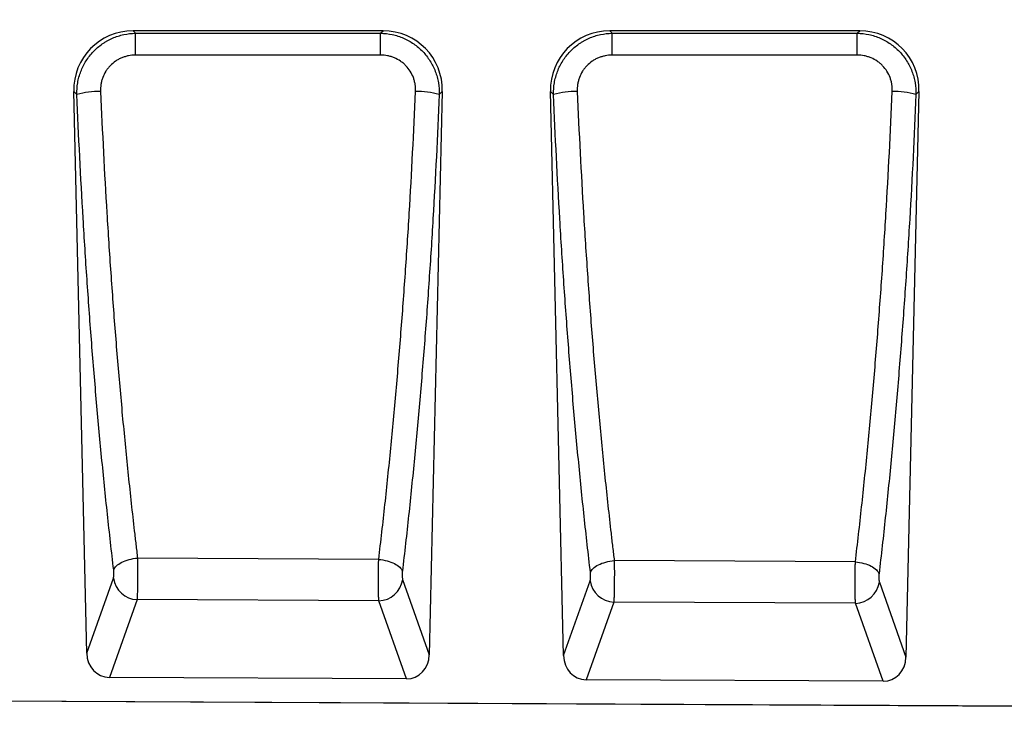
# Model space of a CAD drawing. Units: millimetres. Extents: x 75 to 2081, y 25 to 1460.
# Drawn here: x 1116 to 1443, y 754 to 983 of the extents above; entities that cross this region are included whole.
import ezdxf

# ---------------------------------------------------------------- set-up
doc = ezdxf.new("R2010")
doc.units = ezdxf.units.MM
doc.header["$LTSCALE"] = 5
doc.layers.get('0').update_dxf_attribs({"color": 1})
doc.layers.add('152410', color=7, linetype='Continuous')
doc.layers.add('DIMENSION', color=3, linetype='Continuous')
doc.styles.add('SLDTEXTSTYLE0', font='TXT', dxfattribs={"width": 0.605})
doc.dimstyles.new('SLDDIMSTYLE0', dxfattribs={"dimtxt": 12.5, "dimasz": 12.5, "dimexe": 0, "dimexo": 0.0625, "dimgap": 3.125, "dimtad": 1, "dimdec": 0, "dimrnd": 1e-09, "dimzin": 12, "dimdsep": 46, "dimtxsty": 'SLDTEXTSTYLE0', "dimsah": 1, "dimcen": 0.09, "dimadec": 0, "dimazin": 3, "dimtfac": 1, "dimtdec": 0, "dimtofl": 0, "dimtmove": 0, "dimatfit": 3, "dimfxl": 0, "dimfrac": 2, "dimtolj": 1, "dimtzin": 12, "dimarcsym": 0})

# ---------------------------------------------------------------- blocks, each defined once
blk = doc.blocks.new('1080600-M_004__D_1')
at = {"layer": 'DIMENSION'}
for p, q in [((1625.4, 1059.35), (1671.7, 1059.12)), ((1665.18, 754.07), (1666.7, 1059.14)), ((634.4, 759.22), (1670.18, 754.05))]:
    blk.add_line(p, q, dxfattribs=at)
for points in [[(1666.7, 1059.14), (1664.72, 1046.65), (1668.56, 1046.63)], [(1665.18, 754.07), (1667.16, 766.56), (1663.32, 766.58)]]:
    blk.add_solid(points, dxfattribs=at)
at = {"layer": 'DIMENSION', "insert": (1649.76, 892.36), "char_height": 12.5, "attachment_point": 1, "rotation": 89.7135, "style": 'SLDTEXTSTYLE0'}
blk.add_mtext('305', dxfattribs=at)
blk = doc.blocks.new('1080600-M_004_Front_view')
for p, q in [((126.18, 222.57), (43.16, 222.57)), ((43.16, 222.57), (43.97, 221.78)), ((125.36, 221.78), (126.18, 222.57)), ((284.51, 222.57), (201.49, 222.57)), ((201.49, 222.57), (202.3, 221.78)), ((283.7, 221.78), (284.51, 222.57)), ((43.97, 221.78), (125.36, 221.78)), ((202.3, 221.78), (283.7, 221.78)), ((27.77, 15.82), (23.46, 202.42)), ((24.49, 201.42), (23.46, 202.42)), ((145.87, 202.42), (141.56, 15.33)), ((145.87, 202.42), (144.85, 201.43)), ((186.12, 15.03), (181.8, 202.42)), ((182.81, 201.43), (181.8, 202.42)), ((304.2, 202.42), (299.87, 14.54)), ((304.2, 202.42), (303.19, 201.43)), ((44.62, 47.44), (44.62, 47.44)), ((124.75, 47.01), (44.62, 47.44)), ((124.75, 47.01), (124.75, 47.01)), ((202.97, 46.6), (202.97, 46.6)), ((283.07, 46.17), (202.97, 46.6)), ((283.07, 46.17), (283.07, 46.17)), ((27.77, 15.82), (36.63, 40.72)), ((132.7, 40.3), (141.56, 15.33)), ((186.12, 15.03), (194.97, 39.9)), ((291.03, 39.48), (299.87, 14.54)), ((44.47, 33.65), (35.28, 7.82)), ((124.79, 33.23), (44.47, 33.65)), ((133.97, 7.33), (124.79, 33.23)), ((202.81, 32.83), (193.63, 7.03)), ((283.12, 32.41), (202.81, 32.83)), ((292.29, 6.54), (283.12, 32.41)), ((133.97, 7.33), (35.28, 7.82)), ((292.29, 6.54), (193.63, 7.03)), ((-479, 2.4), (479, -2.4))]:
    blk.add_line(p, q)
at = {"flags": 128}
for points in [[(43.97, 214.52), (43.97, 215.82), (43.97, 217.07), (43.97, 218.23), (43.97, 219.27), (43.97, 220.17), (43.97, 220.9), (43.97, 221.44), (43.97, 221.78)], [(125.36, 214.52), (125.36, 215.82), (125.36, 217.07), (125.36, 218.23), (125.36, 219.28), (125.36, 220.17), (125.36, 220.9), (125.36, 221.44), (125.36, 221.78)], [(202.3, 214.52), (202.3, 215.82), (202.3, 217.07), (202.3, 218.23), (202.3, 219.28), (202.3, 220.17), (202.3, 220.9), (202.3, 221.44), (202.3, 221.78)], [(283.7, 214.52), (283.7, 215.82), (283.7, 217.07), (283.7, 218.23), (283.7, 219.28), (283.7, 220.18), (283.7, 220.91), (283.7, 221.44), (283.7, 221.78)], [(125.36, 214.52), (109.36, 214.52), (43.97, 214.52)], [(283.7, 214.52), (267.7, 214.52), (202.3, 214.52)]]:
    blk.add_lwpolyline(points, dxfattribs=at)
for centre, radius, start, end in [((31.98, 174.85), 27.61, 89.2069, 105.7524), ((137.35, 174.71), 27.75, 74.3273, 90.7806), ((190.32, 174.61), 27.84, 89.2239, 105.6269), ((295.69, 174.47), 27.99, 74.4522, 90.7637), ((44.83, 41.93), 8.29, 188.4248, 267.4983), ((124.5, 41.53), 8.3, 272.0283, 351.5243), ((203.17, 41.11), 8.29, 188.4248, 267.4983), ((282.82, 40.7), 8.3, 272.0283, 351.5243)]:
    blk.add_arc(centre, radius, start, end)
for centre, major_axis, ratio, start_param, end_param in [((43.78, 202.26), (-14.75, 14.42), 0.969618, 5.501688, 7.064683), ((125.55, 202.26), (-14.75, -14.42), 0.969618, 2.360095, 3.92309), ((202.12, 202.26), (-14.75, 14.42), 0.969618, 5.501688, 7.064683), ((283.88, 202.26), (-14.75, -14.42), 0.969618, 2.360095, 3.92309), ((35.87, 16.65), (2.99, 8.41), 0.896542, 1.973622, 3.445841), ((133.45, 16.16), (2.98, -8.42), 0.895991, 5.971044, 7.452225), ((194.22, 15.86), (2.99, 8.41), 0.896542, 1.973622, 3.445841), ((291.76, 15.37), (2.98, -8.42), 0.895991, 5.971044, 7.452225)]:
    blk.add_ellipse(centre, major_axis=major_axis, ratio=ratio, start_param=start_param, end_param=end_param)
for points, knots in [([(24.49, 201.42), (24.46, 202.74), (24.55, 204.04), (24.88, 205.97), (25.02, 206.6), (25.37, 207.87), (25.58, 208.5), (26.28, 210.33), (26.86, 211.49), (27.9, 213.15), (28.28, 213.69), (29.09, 214.73), (29.52, 215.22), (30.86, 216.64), (31.85, 217.48), (33.19, 218.42), (33.47, 218.61), (34.03, 218.95), (34.31, 219.12), (35.16, 219.6), (36.33, 220.18), (37.55, 220.63), (38.79, 221.03), (39.43, 221.2), (41.36, 221.61), (42.65, 221.76), (43.97, 221.78)], [0, 0, 0, 0, 0.125, 0.125, 0.1875, 0.1875, 0.25, 0.25, 0.375, 0.375, 0.4375, 0.4375, 0.5, 0.5, 0.625, 0.625, 0.65625, 0.65625, 0.6875, 0.6875, 0.75, 0.8125, 0.8125, 0.875, 0.875, 1, 1, 1, 1]), ([(125.36, 221.78), (126.68, 221.76), (127.97, 221.62), (129.88, 221.21), (130.51, 221.04), (131.76, 220.65), (132.38, 220.41), (134.17, 219.64), (135.31, 219), (136.92, 217.88), (137.44, 217.48), (138.44, 216.63), (138.91, 216.18), (139.81, 215.24), (140.23, 214.74), (141.04, 213.72), (141.42, 213.18), (142.47, 211.51), (143.05, 210.34), (143.75, 208.52), (143.96, 207.9), (144.31, 206.63), (144.45, 205.98), (144.78, 204.05), (144.88, 202.75), (144.85, 201.43)], [0, 0, 0, 0, 0.125, 0.125, 0.1875, 0.1875, 0.25, 0.25, 0.375, 0.375, 0.4375, 0.4375, 0.5, 0.5, 0.5625, 0.5625, 0.625, 0.625, 0.75, 0.75, 0.8125, 0.8125, 0.875, 0.875, 1, 1, 1, 1]), ([(182.81, 201.43), (182.78, 202.75), (182.88, 204.05), (183.21, 205.97), (183.35, 206.61), (183.7, 207.87), (183.91, 208.5), (184.61, 210.34), (185.19, 211.5), (186.23, 213.15), (186.61, 213.69), (187.42, 214.73), (187.85, 215.23), (189.19, 216.64), (190.18, 217.49), (191.53, 218.43), (191.8, 218.61), (192.36, 218.96), (192.64, 219.12), (193.49, 219.6), (194.66, 220.18), (195.88, 220.64), (197.12, 221.04), (197.76, 221.21), (199.69, 221.62), (200.99, 221.76), (202.3, 221.78)], [0, 0, 0, 0, 0.125, 0.125, 0.1875, 0.1875, 0.25, 0.25, 0.375, 0.375, 0.4375, 0.4375, 0.5, 0.5, 0.625, 0.625, 0.65625, 0.65625, 0.6875, 0.6875, 0.75, 0.8125, 0.8125, 0.875, 0.875, 1, 1, 1, 1]), ([(283.7, 221.78), (285.02, 221.76), (286.31, 221.62), (288.22, 221.21), (288.85, 221.05), (290.09, 220.65), (290.71, 220.42), (292.51, 219.64), (293.64, 219.01), (295.25, 217.89), (295.78, 217.48), (296.77, 216.63), (297.25, 216.18), (298.14, 215.24), (298.57, 214.75), (299.37, 213.72), (299.75, 213.18), (300.81, 211.51), (301.39, 210.35), (302.09, 208.52), (302.3, 207.9), (302.64, 206.63), (302.79, 205.99), (303.12, 204.05), (303.22, 202.75), (303.19, 201.43)], [0, 0, 0, 0, 0.125, 0.125, 0.1875, 0.1875, 0.25, 0.25, 0.375, 0.375, 0.4375, 0.4375, 0.5, 0.5, 0.5625, 0.5625, 0.625, 0.625, 0.75, 0.75, 0.8125, 0.8125, 0.875, 0.875, 1, 1, 1, 1]), ([(43.97, 214.52), (43.18, 214.52), (42.4, 214.45), (41.24, 214.22), (40.86, 214.12), (40.11, 213.89), (39.74, 213.76), (39.02, 213.46), (38.67, 213.29), (37.98, 212.92), (37.64, 212.72), (36.67, 212.05), (36.08, 211.55), (35.27, 210.71), (35.01, 210.41), (34.53, 209.79), (34.3, 209.47), (33.68, 208.48), (33.34, 207.78), (32.94, 206.68), (32.82, 206.31), (32.63, 205.55), (32.55, 205.17), (32.37, 204.02), (32.33, 203.24), (32.36, 202.46)], [0, 0, 0, 0, 0.125, 0.125, 0.1875, 0.1875, 0.25, 0.25, 0.3125, 0.3125, 0.375, 0.375, 0.5, 0.5, 0.5625, 0.5625, 0.625, 0.625, 0.75, 0.75, 0.8125, 0.8125, 0.875, 0.875, 1, 1, 1, 1]), ([(136.98, 202.46), (137.01, 203.24), (136.97, 204.02), (136.79, 205.17), (136.71, 205.56), (136.51, 206.32), (136.4, 206.69), (135.99, 207.78), (135.65, 208.48), (134.81, 209.82), (134.33, 210.43), (133.52, 211.27), (133.24, 211.54), (132.64, 212.05), (132.32, 212.29), (131.35, 212.94), (130.67, 213.31), (129.58, 213.76), (129.21, 213.9), (128.46, 214.12), (128.08, 214.22), (126.93, 214.44), (126.15, 214.52), (125.36, 214.52)], [0, 0, 0, 0, 0.125, 0.125, 0.1875, 0.1875, 0.25, 0.25, 0.375, 0.375, 0.5, 0.5, 0.5625, 0.5625, 0.625, 0.625, 0.75, 0.75, 0.8125, 0.8125, 0.875, 0.875, 1, 1, 1, 1]), ([(202.3, 214.52), (201.51, 214.52), (200.73, 214.44), (199.57, 214.21), (199.19, 214.12), (198.44, 213.89), (198.07, 213.76), (197.35, 213.46), (197, 213.29), (196.31, 212.92), (195.97, 212.71), (195, 212.05), (194.41, 211.55), (193.6, 210.7), (193.34, 210.41), (192.86, 209.79), (192.63, 209.47), (192.01, 208.47), (191.67, 207.78), (191.27, 206.68), (191.15, 206.3), (190.96, 205.55), (190.88, 205.17), (190.7, 204.02), (190.66, 203.24), (190.69, 202.46)], [0, 0, 0, 0, 0.125, 0.125, 0.1875, 0.1875, 0.25, 0.25, 0.3125, 0.3125, 0.375, 0.375, 0.5, 0.5, 0.5625, 0.5625, 0.625, 0.625, 0.75, 0.75, 0.8125, 0.8125, 0.875, 0.875, 1, 1, 1, 1]), ([(295.31, 202.45), (295.35, 203.24), (295.3, 204.02), (295.13, 205.17), (295.05, 205.56), (294.85, 206.32), (294.73, 206.69), (294.33, 207.78), (293.99, 208.48), (293.15, 209.81), (292.67, 210.43), (291.86, 211.27), (291.57, 211.54), (290.97, 212.04), (290.66, 212.28), (289.69, 212.94), (289, 213.31), (287.92, 213.76), (287.55, 213.89), (286.79, 214.12), (286.41, 214.22), (285.27, 214.44), (284.49, 214.52), (283.7, 214.52)], [0, 0, 0, 0, 0.125, 0.125, 0.1875, 0.1875, 0.25, 0.25, 0.375, 0.375, 0.5, 0.5, 0.5625, 0.5625, 0.625, 0.625, 0.75, 0.75, 0.8125, 0.8125, 0.875, 0.875, 1, 1, 1, 1]), ([(36.72, 43.48), (36.01, 49.57), (35.32, 55.75), (34.31, 65.13), (33.98, 68.27), (33.34, 74.59), (33.03, 77.77), (32.1, 87.35), (31.51, 93.8), (30.38, 106.82), (29.83, 113.4), (28.81, 126.64), (28.32, 133.31), (27.63, 143.38), (27.41, 146.75), (26.98, 153.51), (26.77, 156.9), (25.76, 173.89), (25.07, 187.6), (24.49, 201.42)], [0, 0, 0, 0, 0.125, 0.125, 0.1875, 0.1875, 0.25, 0.25, 0.375, 0.375, 0.5, 0.5, 0.625, 0.625, 0.6875, 0.6875, 0.75, 0.75, 1, 1, 1, 1]), ([(32.36, 202.46), (32.94, 188.89), (33.64, 175.44), (34.65, 158.76), (34.86, 155.43), (35.29, 148.79), (35.52, 145.49), (36.2, 135.6), (36.69, 129.06), (37.72, 116.06), (38.26, 109.6), (39.4, 96.82), (39.99, 90.49), (40.92, 81.09), (41.23, 77.98), (41.88, 71.77), (42.21, 68.69), (42.88, 62.55), (43.22, 59.5), (43.74, 54.96), (44, 52.69), (44.27, 50.44), (44.44, 48.93), (44.53, 48.18), (44.62, 47.44)], [0, 0, 0, 0, 0.25, 0.25, 0.3125, 0.3125, 0.375, 0.375, 0.5, 0.5, 0.625, 0.625, 0.75, 0.75, 0.8125, 0.8125, 0.875, 0.875, 0.9375, 0.9375, 0.96875, 0.984375, 0.984375, 1, 1, 1, 1]), ([(124.75, 47.01), (125.11, 50.01), (125.46, 53.03), (126.15, 59.11), (126.49, 62.17), (127.16, 68.32), (127.49, 71.42), (128.13, 77.64), (128.45, 80.76), (129.37, 90.19), (129.96, 96.54), (131.09, 109.35), (131.63, 115.83), (132.66, 128.86), (133.15, 135.42), (133.83, 145.34), (134.06, 148.65), (134.49, 155.3), (134.7, 158.64), (135.7, 175.37), (136.4, 188.86), (136.98, 202.46)], [0, 0, 0, 0, 0.0625, 0.0625, 0.125, 0.125, 0.1875, 0.1875, 0.25, 0.25, 0.375, 0.375, 0.5, 0.5, 0.625, 0.625, 0.6875, 0.6875, 0.75, 0.75, 1, 1, 1, 1]), ([(144.85, 201.43), (144.27, 187.57), (143.58, 173.83), (142.57, 156.79), (142.36, 153.39), (141.93, 146.61), (141.7, 143.24), (141.02, 133.14), (140.53, 126.45), (139.5, 113.17), (138.96, 106.58), (137.83, 93.52), (137.23, 87.05), (136.31, 77.45), (135.99, 74.26), (135.35, 67.93), (135.02, 64.77), (134.02, 55.37), (133.32, 49.17), (132.6, 43.06)], [0, 0, 0, 0, 0.25, 0.25, 0.3125, 0.3125, 0.375, 0.375, 0.5, 0.5, 0.625, 0.625, 0.75, 0.75, 0.8125, 0.8125, 0.875, 0.875, 1, 1, 1, 1]), ([(195.07, 42.65), (194.35, 48.79), (193.66, 55), (192.65, 64.43), (192.32, 67.59), (191.68, 73.95), (191.36, 77.14), (190.44, 86.77), (189.84, 93.26), (188.71, 106.35), (188.17, 112.96), (187.14, 126.28), (186.65, 132.98), (185.96, 143.1), (185.74, 146.49), (185.31, 153.28), (185.1, 156.69), (184.09, 173.77), (183.39, 187.54), (182.81, 201.43)], [0, 0, 0, 0, 0.125, 0.125, 0.1875, 0.1875, 0.25, 0.25, 0.375, 0.375, 0.5, 0.5, 0.625, 0.625, 0.6875, 0.6875, 0.75, 0.75, 1, 1, 1, 1]), ([(190.69, 202.46), (191.27, 188.82), (191.97, 175.3), (192.98, 158.54), (193.19, 155.19), (193.62, 148.52), (193.85, 145.2), (194.54, 135.26), (195.02, 128.68), (196.05, 115.61), (196.6, 109.12), (197.73, 96.27), (198.33, 89.9), (199.26, 80.45), (199.57, 77.32), (200.22, 71.08), (200.55, 67.97), (201.22, 61.8), (201.56, 58.73), (202.08, 54.16), (202.34, 51.88), (202.61, 49.61), (202.79, 48.1), (202.88, 47.35), (202.97, 46.6)], [0, 0, 0, 0, 0.25, 0.25, 0.3125, 0.3125, 0.375, 0.375, 0.5, 0.5, 0.625, 0.625, 0.75, 0.75, 0.8125, 0.8125, 0.875, 0.875, 0.9375, 0.9375, 0.96875, 0.984375, 0.984375, 1, 1, 1, 1]), ([(283.07, 46.17), (283.43, 49.19), (283.79, 52.23), (284.48, 58.34), (284.82, 61.42), (285.49, 67.61), (285.82, 70.72), (286.46, 76.98), (286.78, 80.12), (287.7, 89.6), (288.29, 95.98), (289.43, 108.87), (289.97, 115.38), (290.99, 128.49), (291.48, 135.08), (292.17, 145.04), (292.39, 148.38), (292.82, 155.06), (293.03, 158.42), (294.04, 175.23), (294.73, 188.79), (295.31, 202.45)], [0, 0, 0, 0, 0.0625, 0.0625, 0.125, 0.125, 0.1875, 0.1875, 0.25, 0.25, 0.375, 0.375, 0.5, 0.5, 0.625, 0.625, 0.6875, 0.6875, 0.75, 0.75, 1, 1, 1, 1]), ([(303.19, 201.43), (302.61, 187.51), (301.91, 173.7), (300.9, 156.58), (300.69, 153.16), (300.26, 146.35), (300.04, 142.96), (299.35, 132.81), (298.86, 126.09), (297.83, 112.74), (297.29, 106.11), (296.16, 92.98), (295.57, 86.48), (294.64, 76.82), (294.32, 73.62), (293.68, 67.24), (293.35, 64.07), (292.34, 54.61), (291.65, 48.39), (290.93, 42.23)], [0, 0, 0, 0, 0.25, 0.25, 0.3125, 0.3125, 0.375, 0.375, 0.5, 0.5, 0.625, 0.625, 0.75, 0.75, 0.8125, 0.8125, 0.875, 0.875, 1, 1, 1, 1]), ([(36.72, 43.48), (36.86, 43.93), (37.16, 44.4), (38.08, 45.27), (38.68, 45.68), (40.12, 46.4), (40.95, 46.71), (42.73, 47.18), (43.67, 47.35), (44.62, 47.44)], [0, 0, 0, 0, 0.25, 0.25, 0.5, 0.5, 0.75, 0.75, 1, 1, 1, 1]), ([(44.62, 47.44), (44.63, 47.29), (44.63, 47.13), (44.63, 46.83), (44.64, 46.67), (44.64, 46.2), (44.65, 45.88), (44.66, 45.23), (44.66, 44.9), (44.66, 44.23), (44.67, 43.89), (44.67, 42.89), (44.67, 42.21), (44.66, 40.85), (44.66, 40.19), (44.65, 39.23), (44.64, 38.92), (44.63, 38.3), (44.63, 37.99), (44.61, 37.11), (44.6, 36.57), (44.57, 35.81), (44.56, 35.56), (44.55, 35.1), (44.54, 34.89), (44.52, 34.49), (44.51, 34.3), (44.49, 34.04), (44.49, 33.96), (44.48, 33.8), (44.47, 33.72), (44.47, 33.65)], [0, 0, 0, 0, 0.03125, 0.03125, 0.0625, 0.0625, 0.125, 0.125, 0.1875, 0.1875, 0.25, 0.25, 0.375, 0.375, 0.5, 0.5, 0.5625, 0.5625, 0.625, 0.625, 0.75, 0.75, 0.8125, 0.8125, 0.875, 0.875, 0.9375, 0.9375, 0.96875, 0.96875, 1, 1, 1, 1]), ([(124.79, 33.23), (124.79, 33.27), (124.79, 33.31), (124.78, 33.38), (124.77, 33.5), (124.77, 33.62), (124.75, 33.88), (124.75, 34.07), (124.73, 34.47), (124.72, 34.69), (124.71, 35.15), (124.7, 35.39), (124.69, 36.15), (124.68, 36.69), (124.67, 37.57), (124.66, 37.88), (124.66, 38.5), (124.66, 38.81), (124.66, 39.77), (124.66, 40.43), (124.66, 41.79), (124.67, 42.46), (124.68, 43.47), (124.68, 43.8), (124.69, 44.47), (124.7, 44.81), (124.71, 45.46), (124.72, 45.78), (124.73, 46.25), (124.73, 46.4), (124.74, 46.63), (124.74, 46.71), (124.75, 46.86), (124.75, 46.94), (124.75, 47.01)], [0, 0, 0, 0, 0.015625, 0.015625, 0.03125, 0.0625, 0.0625, 0.125, 0.125, 0.1875, 0.1875, 0.25, 0.25, 0.375, 0.375, 0.4375, 0.4375, 0.5, 0.5, 0.625, 0.625, 0.75, 0.75, 0.8125, 0.8125, 0.875, 0.875, 0.9375, 0.9375, 0.96875, 0.96875, 0.984375, 0.984375, 1, 1, 1, 1]), ([(124.75, 47.01), (125.7, 46.92), (126.64, 46.76), (128.41, 46.28), (129.23, 45.97), (130.66, 45.25), (131.26, 44.84), (132.17, 43.97), (132.47, 43.51), (132.6, 43.06)], [0, 0, 0, 0, 0.25, 0.25, 0.5, 0.5, 0.75, 0.75, 1, 1, 1, 1]), ([(195.07, 42.65), (195.2, 43.11), (195.51, 43.57), (196.42, 44.44), (197.02, 44.85), (198.46, 45.56), (199.29, 45.87), (201.07, 46.34), (202.02, 46.51), (202.97, 46.6)], [0, 0, 0, 0, 0.25, 0.25, 0.5, 0.5, 0.75, 0.75, 1, 1, 1, 1]), ([(202.97, 46.6), (202.97, 46.45), (202.97, 46.29), (202.98, 45.99), (202.98, 45.83), (202.99, 45.36), (202.99, 45.04), (203, 44.39), (203, 44.06), (203.01, 43.39), (203.01, 43.06), (203.01, 42.05), (203.01, 41.37), (203, 40.02), (203, 39.36), (202.99, 38.4), (202.98, 38.09), (202.97, 37.47), (202.97, 37.16), (202.95, 36.28), (202.94, 35.74), (202.91, 34.98), (202.91, 34.74), (202.89, 34.28), (202.88, 34.07), (202.86, 33.66), (202.85, 33.48), (202.83, 33.22), (202.83, 33.14), (202.82, 32.98), (202.81, 32.9), (202.81, 32.83)], [0, 0, 0, 0, 0.03125, 0.03125, 0.0625, 0.0625, 0.125, 0.125, 0.1875, 0.1875, 0.25, 0.25, 0.375, 0.375, 0.5, 0.5, 0.5625, 0.5625, 0.625, 0.625, 0.75, 0.75, 0.8125, 0.8125, 0.875, 0.875, 0.9375, 0.9375, 0.96875, 0.96875, 1, 1, 1, 1]), ([(283.12, 32.41), (283.11, 32.45), (283.11, 32.49), (283.11, 32.56), (283.1, 32.68), (283.09, 32.8), (283.08, 33.06), (283.07, 33.25), (283.06, 33.65), (283.05, 33.86), (283.03, 34.32), (283.03, 34.57), (283.01, 35.32), (283, 35.87), (282.99, 36.74), (282.99, 37.05), (282.99, 37.67), (282.98, 37.98), (282.98, 38.94), (282.98, 39.6), (282.99, 40.95), (282.99, 41.62), (283, 42.63), (283.01, 42.97), (283.02, 43.63), (283.03, 43.97), (283.04, 44.62), (283.04, 44.94), (283.06, 45.4), (283.06, 45.56), (283.06, 45.79), (283.07, 45.87), (283.07, 46.02), (283.07, 46.1), (283.07, 46.17)], [0, 0, 0, 0, 0.015625, 0.015625, 0.03125, 0.0625, 0.0625, 0.125, 0.125, 0.1875, 0.1875, 0.25, 0.25, 0.375, 0.375, 0.4375, 0.4375, 0.5, 0.5, 0.625, 0.625, 0.75, 0.75, 0.8125, 0.8125, 0.875, 0.875, 0.9375, 0.9375, 0.96875, 0.96875, 0.984375, 0.984375, 1, 1, 1, 1]), ([(283.07, 46.17), (284.02, 46.08), (284.96, 45.91), (286.73, 45.44), (287.56, 45.13), (288.98, 44.42), (289.59, 44.01), (290.49, 43.14), (290.79, 42.69), (290.93, 42.23)], [0, 0, 0, 0, 0.25, 0.25, 0.5, 0.5, 0.75, 0.75, 1, 1, 1, 1]), ([(36.63, 40.72), (36.65, 40.78), (36.67, 40.84), (36.7, 41), (36.72, 41.1), (36.74, 41.3), (36.75, 41.41), (36.77, 41.64), (36.78, 41.77), (36.79, 42.15), (36.79, 42.43), (36.78, 42.83), (36.77, 42.97), (36.75, 43.23), (36.74, 43.36), (36.72, 43.48)], [0, 0, 0, 0, 0.125, 0.125, 0.25, 0.25, 0.375, 0.375, 0.5, 0.5, 0.75, 0.75, 0.875, 0.875, 1, 1, 1, 1]), ([(132.6, 43.06), (132.59, 42.94), (132.58, 42.81), (132.56, 42.55), (132.55, 42.42), (132.54, 42.01), (132.54, 41.74), (132.55, 41.35), (132.56, 41.23), (132.57, 40.99), (132.59, 40.88), (132.61, 40.68), (132.63, 40.59), (132.66, 40.43), (132.68, 40.36), (132.7, 40.3)], [0, 0, 0, 0, 0.125, 0.125, 0.25, 0.25, 0.5, 0.5, 0.625, 0.625, 0.75, 0.75, 0.875, 0.875, 1, 1, 1, 1]), ([(194.97, 39.9), (194.99, 39.96), (195.01, 40.02), (195.04, 40.18), (195.06, 40.28), (195.08, 40.48), (195.1, 40.59), (195.11, 40.82), (195.12, 40.95), (195.14, 41.33), (195.14, 41.61), (195.12, 42.01), (195.11, 42.15), (195.09, 42.41), (195.08, 42.53), (195.07, 42.65)], [0, 0, 0, 0, 0.125, 0.125, 0.25, 0.25, 0.375, 0.375, 0.5, 0.5, 0.75, 0.75, 0.875, 0.875, 1, 1, 1, 1]), ([(290.93, 42.23), (290.91, 42.11), (290.9, 41.99), (290.88, 41.73), (290.88, 41.59), (290.86, 41.19), (290.86, 40.91), (290.87, 40.53), (290.88, 40.4), (290.9, 40.17), (290.91, 40.06), (290.94, 39.86), (290.95, 39.77), (290.99, 39.61), (291.01, 39.54), (291.03, 39.48)], [0, 0, 0, 0, 0.125, 0.125, 0.25, 0.25, 0.5, 0.5, 0.625, 0.625, 0.75, 0.75, 0.875, 0.875, 1, 1, 1, 1])]:
    blk.add_open_spline(points, degree=3, knots=knots)

msp = doc.modelspace()

# ---------------------------------------------------------------- block references
at = {"layer": '152410'}
msp.add_blockref('1080600-M_004_Front_view', (1110.402, 756.844), dxfattribs=at)

# ---------------------------------------------------------------- dimensions: what is measured, and where the dimension line sits
at = {"layer": 'DIMENSION'}
dim = msp.add_linear_dim(base=(1666.704, 1059.14), p1=(624.402, 759.274), p2=(1615.402, 1059.397), angle=89.71352, dimstyle='SLDDIMSTYLE0', dxfattribs=at)
dim.commit()
dim.dimension.update_dxf_attribs({"geometry": '1080600-M_004__D_1', "text_midpoint": (1665.941, 906.605), "dimtype": 160})

doc.saveas('drawing.dxf')
